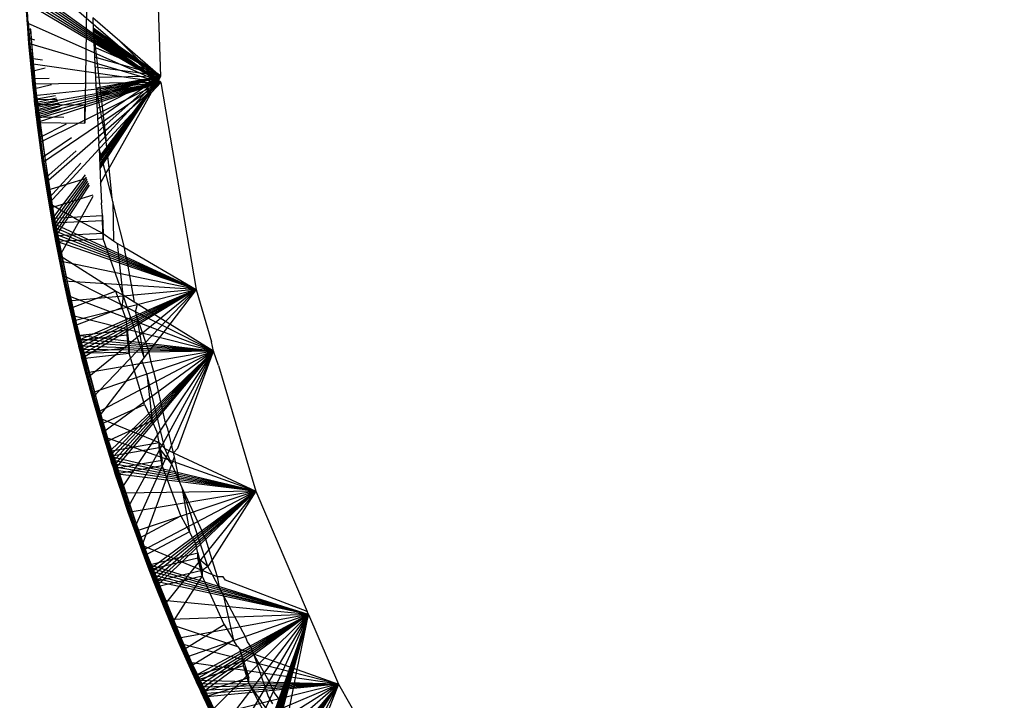
# Model space of a CAD drawing. Units: millimetres. Extents: x 1622 to 19422, y 736 to 15536.
# Drawn here: x 9752 to 9759, y 8550 to 8555 of the extents above; entities that cross this region are included whole.
import ezdxf

# ---------------------------------------------------------------- set-up
doc = ezdxf.new("R2010")
doc.units = ezdxf.units.MM
doc.layers.add('wymiary 100 strefy', color=5, linetype='Continuous')
doc.styles.get("Standard").update_dxf_attribs({"font": 'arial.ttf'})
doc.dimstyles.new('FK_rzuty 100_STREFY', dxfattribs={"dimscale": 100, "dimtxt": 4, "dimasz": 2.5, "dimexe": 1.25, "dimexo": 0.625, "dimgap": 1, "dimtad": 1, "dimdec": 1, "dimlfac": 0.001, "dimrnd": 0.01, "dimzin": 1, "dimdsep": 46, "dimtxsty": 'Standard', "dimblk": 'OBLIQUE', "dimcen": 2.5, "dimadec": 0, "dimazin": 0, "dimtfac": 1, "dimtdec": 1, "dimtmove": 0, "dimatfit": 3, "dimfxl": 1, "dimarcsym": 0})

# ---------------------------------------------------------------- blocks, each defined once
blk = doc.blocks.new('_Oblique')
at = {"color": 0, "linetype": 'ByBlock', "lineweight": -2}
blk.add_line((-0.5, -0.5), (0.5, 0.5), dxfattribs=at)
blk = doc.blocks.new('*D7')
at = {"layer": 'Defpoints', "color": 0, "transparency": 16777216}
for p in [(7325.2496, 10520.0488), (9832.4644, 10520.0488), (9840.2072, 5680.5546)]:
    blk.add_point(p, dxfattribs=at)
at = {"layer": 'wymiary 100 strefy', "color": 0, "lineweight": -2, "transparency": 16777216}
for p, q in [((9769.9644, 10520.0488), (7200.2496, 10520.0488)), ((7325.2496, 5680.5546), (7325.2496, 10520.0488)), ((9777.7072, 5680.5546), (7200.2496, 5680.5546))]:
    blk.add_line(p, q, dxfattribs=at)
at = {"layer": 'wymiary 100 strefy', "color": 0, "lineweight": -2, "transparency": 16777216, "xscale": 250, "yscale": 250, "zscale": 250}
for p, rotation in [((7325.2496, 10520.0488), 90), ((7325.2496, 5680.5546), 270)]:
    blk.add_blockref('_Oblique', p, dxfattribs=dict(at, rotation=rotation))
at = {"layer": 'wymiary 100 strefy', "color": 0, "transparency": 16777216, "insert": (7021.0204, 8100.3017), "char_height": 400, "attachment_point": 5, "rotation": 90}
blk.add_mtext('4.8 m', dxfattribs=at)

msp = doc.modelspace()

# ---------------------------------------------------------------- linework, layer by layer
for p, q in [((9752.8016, 8556.7367), (9752.8695, 8554.5788)), ((9751.7877, 8555.8254), (9751.8233, 8555.0199)), ((9751.7908, 8555.6895), (9751.8339, 8554.8843)), ((9752.8711, 8554.5307), (9751.7983, 8555.4578)), ((9752.8711, 8554.5307), (9751.8059, 8555.2981)), ((9752.8711, 8554.5307), (9751.8074, 8555.2696)), ((9752.8711, 8554.5307), (9751.809, 8555.2411)), ((9752.8711, 8554.5307), (9751.8106, 8555.2126)), ((9752.8711, 8554.5307), (9751.8123, 8555.1841)), ((9751.8138, 8555.1948), (9751.8372, 8554.8772)), ((9751.8138, 8555.1623), (9751.8247, 8554.996)), ((9751.8138, 8555.1623), (9751.8372, 8554.8365)), ((9751.8138, 8555.1623), (9751.8513, 8554.6772)), ((9751.8138, 8555.1623), (9751.8672, 8554.518)), ((9751.8138, 8555.1623), (9751.8772, 8554.4252)), ((9751.8138, 8555.1623), (9751.8847, 8554.359)), ((9751.8247, 8554.996), (9751.814, 8555.1556)), ((9752.8711, 8554.5307), (9751.814, 8555.1556)), ((9752.2882, 8555.1181), (9752.2748, 8554.2118)), ((9751.9014, 8554.2566), (9751.8231, 8555.051)), ((9751.8231, 8555.0266), (9751.9014, 8554.224)), ((9751.9014, 8554.2566), (9751.8233, 8555.0524)), ((9751.8233, 8555.0199), (9751.9018, 8554.2174)), ((9751.9014, 8554.224), (9751.8233, 8555.0199)), ((9751.8372, 8554.8365), (9751.8247, 8554.996)), ((9752.8711, 8554.5307), (9751.8247, 8554.996)), ((9751.8262, 8555.0184), (9751.8372, 8554.8772)), ((9751.8269, 8555.0166), (9751.9018, 8554.258)), ((9751.8337, 8554.891), (9751.827, 8555.0162)), ((9751.827, 8555.0161), (9751.8337, 8554.891)), ((9751.8337, 8554.9072), (9751.828, 8555.0136)), ((9751.8337, 8554.9072), (9751.828, 8555.0135)), ((9751.8281, 8555.0132), (9751.8513, 8554.7179)), ((9751.8283, 8555.0127), (9751.8339, 8554.9087)), ((9751.8293, 8555.01), (9751.8672, 8554.5587)), ((9751.8294, 8555.0097), (9751.8459, 8554.7488)), ((9751.8296, 8555.0093), (9751.8456, 8554.7555)), ((9751.8297, 8555.0089), (9751.8456, 8554.7555)), ((9751.8456, 8554.7636), (9751.8301, 8555.0078)), ((9751.8302, 8555.0076), (9751.8456, 8554.7636)), ((9751.8305, 8555.0069), (9751.8459, 8554.7651)), ((9751.8847, 8554.3997), (9751.8306, 8555.0065)), ((9751.8307, 8555.0063), (9751.8591, 8554.6134)), ((9751.8308, 8555.0059), (9751.8588, 8554.6201)), ((9751.8337, 8554.9072), (9751.8311, 8555.0053)), ((9751.8311, 8555.0053), (9751.8591, 8554.6215)), ((9752.5494, 8554.8549), (9752.3382, 8555.037)), ((9752.3382, 8555.037), (9752.3424, 8554.9506)), ((9751.9388, 8553.9708), (9751.85, 8554.9546)), ((9751.9014, 8554.2566), (9751.852, 8554.9494)), ((9752.8694, 8554.5827), (9752.342, 8554.9576)), ((9752.3424, 8554.9506), (9752.3633, 8554.5124)), ((9752.3424, 8554.9506), (9752.4427, 8554.0681)), ((9752.8694, 8554.5827), (9752.3427, 8554.9435)), ((9752.8694, 8554.5826), (9752.3434, 8554.9294)), ((9751.9195, 8554.1136), (9751.8337, 8554.9072)), ((9751.8337, 8554.891), (9751.9195, 8554.0892)), ((9751.8339, 8554.9087), (9751.9195, 8554.1136)), ((9751.8339, 8554.9087), (9751.9198, 8554.1151)), ((9752.0478, 8553.3257), (9751.8339, 8554.9087)), ((9751.8339, 8554.8843), (9751.9198, 8554.0825)), ((9751.8339, 8554.8843), (9751.9195, 8554.0892)), ((9751.8372, 8554.8772), (9751.8513, 8554.7179)), ((9751.884, 8554.8638), (9751.8372, 8554.8772)), ((9752.8694, 8554.5826), (9752.344, 8554.9153)), ((9752.8694, 8554.5825), (9752.3447, 8554.9013)), ((9752.8694, 8554.5825), (9752.3454, 8554.8872)), ((9752.8695, 8554.5788), (9752.5494, 8554.8549)), ((9752.5494, 8554.8549), (9752.8528, 8554.549)), ((9751.8513, 8554.6772), (9751.8372, 8554.8365)), ((9752.8711, 8554.5307), (9751.8372, 8554.8365)), ((9751.9388, 8553.9708), (9751.8456, 8554.7636)), ((9751.8459, 8554.7651), (9751.9392, 8553.9723)), ((9751.9388, 8553.9708), (9751.8459, 8554.7651)), ((9752.8694, 8554.5822), (9752.3491, 8554.8086)), ((9751.8456, 8554.7555), (9751.9388, 8553.9545)), ((9751.8459, 8554.7488), (9751.9392, 8553.9479)), ((9751.9388, 8553.9545), (9751.8459, 8554.7488)), ((9751.8513, 8554.7179), (9751.8672, 8554.5587)), ((9751.9431, 8554.7056), (9751.8513, 8554.7179)), ((9752.8694, 8554.582), (9752.3529, 8554.7297)), ((9751.8672, 8554.518), (9751.8513, 8554.6772)), ((9752.8711, 8554.5307), (9751.8513, 8554.6772)), ((9751.8588, 8554.6201), (9751.9655, 8554.6458)), ((9751.9595, 8553.8282), (9751.8588, 8554.6201)), ((9751.8588, 8554.6201), (9751.9595, 8553.8201)), ((9751.8591, 8554.6215), (9751.9595, 8553.8282)), ((9751.8591, 8554.6215), (9751.9599, 8553.8297)), ((9752.1025, 8553.0428), (9751.8591, 8554.6215)), ((9751.8591, 8554.6134), (9751.9599, 8553.8134)), ((9751.8591, 8554.6134), (9751.9595, 8553.8201)), ((9752.8694, 8554.5817), (9752.3567, 8554.6503)), ((9751.9969, 8554.5617), (9751.8672, 8554.5587)), ((9751.8672, 8554.5587), (9751.8847, 8554.3997)), ((9752.8711, 8554.5307), (9751.8672, 8554.518)), ((9752.8711, 8554.5307), (9751.8772, 8554.4252)), ((9752.8711, 8554.5307), (9751.8847, 8554.359)), ((9752.8711, 8554.5307), (9751.888, 8554.3307)), ((9752.8711, 8554.5307), (9751.8914, 8554.3024)), ((9752.8711, 8554.5307), (9751.8948, 8554.274)), ((9752.8711, 8554.5307), (9751.8983, 8554.2457)), ((9752.8711, 8554.5307), (9751.9018, 8554.2174)), ((9752.8711, 8554.5307), (9751.9225, 8554.0588)), ((9752.8711, 8554.5307), (9751.9449, 8553.9004)), ((9752.8711, 8554.5307), (9751.9691, 8553.7423)), ((9752.8694, 8554.5815), (9752.3605, 8554.5699)), ((9752.3644, 8554.4881), (9752.8694, 8554.5812)), ((9752.8694, 8554.5812), (9752.3651, 8554.4734)), ((9752.8694, 8554.5811), (9752.3658, 8554.4585)), ((9752.8694, 8554.5811), (9752.3665, 8554.4436)), ((9752.8694, 8554.581), (9752.3673, 8554.4287)), ((9752.8694, 8554.581), (9752.368, 8554.4136)), ((9752.8695, 8554.5807), (9752.3721, 8554.3279)), ((9752.8695, 8554.5804), (9752.3763, 8554.2394)), ((9752.8695, 8554.5801), (9752.3807, 8554.1474)), ((9752.8695, 8554.5798), (9752.3853, 8554.0512)), ((9752.8695, 8554.5795), (9752.3901, 8553.9502)), ((9752.8695, 8554.5794), (9752.391, 8553.9316)), ((9752.8695, 8554.5793), (9752.3919, 8553.9128)), ((9752.8695, 8554.5793), (9752.3928, 8553.8938)), ((9752.8695, 8554.5792), (9752.3937, 8553.8746)), ((9752.8695, 8554.5791), (9752.3946, 8553.8552)), ((9752.8711, 8554.5307), (9752.7986, 8554.4524)), ((9752.8695, 8554.5788), (9752.8528, 8554.549)), ((9752.8528, 8554.549), (9752.8711, 8554.5307)), ((9752.8711, 8554.5307), (9753.1494, 8552.906)), ((9751.8772, 8554.4252), (9751.8672, 8554.518)), ((9752.0154, 8554.5123), (9751.8736, 8554.4782)), ((9751.8736, 8554.4782), (9751.9818, 8553.6791)), ((9751.8736, 8554.4782), (9751.9814, 8553.6858)), ((9751.8736, 8554.4782), (9751.9818, 8553.6872)), ((9752.4427, 8554.0681), (9752.3633, 8554.5124)), ((9752.3633, 8554.5124), (9752.3853, 8554.0502)), ((9751.8847, 8554.359), (9751.8772, 8554.4252)), ((9751.8847, 8554.3997), (9752.0463, 8554.4295)), ((9751.8847, 8554.3997), (9752.0584, 8554.3971)), ((9751.8847, 8554.3997), (9751.888, 8554.3714)), ((9752.0547, 8554.407), (9751.888, 8554.3714)), ((9752.063, 8554.3848), (9751.8914, 8554.343)), ((9752.7986, 8554.4524), (9752.4427, 8554.0681)), ((9752.466, 8553.8598), (9752.7986, 8554.4524)), ((9752.2769, 8554.3532), (9751.8847, 8554.359)), ((9751.888, 8554.3307), (9751.8847, 8554.359)), ((9751.888, 8554.3714), (9751.8914, 8554.343)), ((9751.8914, 8554.3024), (9751.888, 8554.3307)), ((9751.8914, 8554.343), (9751.8948, 8554.3147)), ((9751.8948, 8554.274), (9751.8914, 8554.3024)), ((9752.0712, 8554.3629), (9751.8948, 8554.3147)), ((9751.8948, 8554.3147), (9751.8983, 8554.2864)), ((9752.0793, 8554.3413), (9751.8983, 8554.2864)), ((9752.0873, 8554.32), (9751.9018, 8554.258)), ((9752.2748, 8554.2118), (9752.2769, 8554.3532)), ((9751.8983, 8554.2457), (9751.8948, 8554.274)), ((9751.8983, 8554.2864), (9751.9018, 8554.258)), ((9751.9018, 8554.2174), (9751.8983, 8554.2457)), ((9752.0223, 8553.4675), (9751.9014, 8554.2566)), ((9751.9014, 8554.2566), (9751.9225, 8554.0994)), ((9751.9014, 8554.224), (9751.9225, 8554.0588)), ((9751.9014, 8554.224), (9751.9449, 8553.9004)), ((9751.9014, 8554.224), (9751.9691, 8553.7423)), ((9751.9014, 8554.224), (9751.9949, 8553.5844)), ((9751.9014, 8554.224), (9752.0223, 8553.4268)), ((9751.9018, 8554.258), (9751.9225, 8554.0994)), ((9752.1116, 8554.2549), (9751.9018, 8554.258)), ((9751.9018, 8554.2174), (9752.2748, 8554.2118)), ((9751.9225, 8554.0588), (9751.9018, 8554.2174)), ((9752.1303, 8554.205), (9751.9225, 8554.0994)), ((9752.0478, 8553.3257), (9751.9195, 8554.1136)), ((9751.9195, 8554.0892), (9752.0478, 8553.2932)), ((9752.0478, 8553.3257), (9751.9198, 8554.1151)), ((9751.9198, 8554.1151), (9752.0483, 8553.3272)), ((9751.9198, 8554.0825), (9752.0483, 8553.2865)), ((9752.0478, 8553.2932), (9751.9198, 8554.0825)), ((9751.9225, 8554.0994), (9751.9449, 8553.9411)), ((9752.1706, 8554.0971), (9751.9449, 8553.9411)), ((9752.4427, 8554.0681), (9752.3889, 8554.0099)), ((9752.466, 8553.8598), (9752.4427, 8554.0681)), ((9751.9449, 8553.9004), (9751.9225, 8554.0588)), ((9752.2087, 8553.9951), (9751.9691, 8553.783)), ((9752.3889, 8554.0099), (9751.9949, 8553.5844)), ((9752.3889, 8554.0099), (9752.3853, 8554.0502)), ((9752.4418, 8553.8168), (9752.3889, 8554.0099)), ((9752.3889, 8554.0099), (9752.4, 8553.7422)), ((9752.0745, 8553.1841), (9751.9388, 8553.9708)), ((9751.9388, 8553.9545), (9752.0745, 8553.1597)), ((9751.9392, 8553.9723), (9752.0745, 8553.1841)), ((9751.9392, 8553.9723), (9752.075, 8553.1856)), ((9752.2523, 8552.4059), (9751.9392, 8553.9723)), ((9751.9392, 8553.9479), (9752.075, 8553.1531)), ((9751.9392, 8553.9479), (9752.0745, 8553.1597)), ((9751.9449, 8553.9411), (9751.9691, 8553.783)), ((9751.9691, 8553.7423), (9751.9449, 8553.9004)), ((9752.245, 8553.8981), (9751.9949, 8553.6251)), ((9752.4418, 8553.8168), (9752.466, 8553.8598)), ((9752.4896, 8553.6197), (9752.466, 8553.8598)), ((9752.1025, 8553.0428), (9751.9595, 8553.8282)), ((9751.9595, 8553.8201), (9752.1025, 8553.0266)), ((9751.9599, 8553.8297), (9752.1031, 8553.0443)), ((9752.1025, 8553.0428), (9751.9599, 8553.8297)), ((9751.9599, 8553.8134), (9752.1031, 8553.0199)), ((9752.1025, 8553.0266), (9751.9599, 8553.8134)), ((9751.9691, 8553.783), (9751.9949, 8553.6251)), ((9751.9814, 8553.6858), (9752.2889, 8553.7806)), ((9752.2797, 8553.8053), (9752.0223, 8553.4675)), ((9752.2857, 8553.7891), (9752.0274, 8553.4394)), ((9752.2917, 8553.7731), (9752.0326, 8553.4114)), ((9752.4, 8553.7422), (9752.4418, 8553.8168)), ((9752.4896, 8553.6197), (9752.4418, 8553.8168)), ((9751.9949, 8553.5844), (9751.9691, 8553.7423)), ((9752.1318, 8552.9018), (9751.9814, 8553.6858)), ((9751.9814, 8553.6858), (9752.1318, 8552.8936)), ((9751.9818, 8553.6872), (9752.1318, 8552.9018)), ((9751.9818, 8553.6872), (9752.1324, 8552.9033)), ((9752.3242, 8552.1269), (9751.9818, 8553.6872)), ((9752.2977, 8553.7571), (9752.0378, 8553.3833)), ((9752.3036, 8553.7412), (9752.043, 8553.3552)), ((9752.3095, 8553.7255), (9752.0483, 8553.3272)), ((9752.4, 8553.7422), (9752.4074, 8553.5866)), ((9751.9818, 8553.6791), (9752.1324, 8552.887)), ((9751.9818, 8553.6791), (9752.1318, 8552.8936)), ((9751.9949, 8553.6251), (9752.0223, 8553.4675)), ((9752.3385, 8553.6479), (9752.0051, 8553.5451)), ((9752.2329, 8553.4445), (9752.3419, 8553.6388)), ((9752.4956, 8553.5948), (9752.4896, 8553.6197)), ((9751.9949, 8553.5844), (9752.2329, 8553.4445)), ((9752.0223, 8553.4268), (9751.9949, 8553.5844)), ((9752.0051, 8553.5451), (9752.163, 8552.7544)), ((9752.0051, 8553.5451), (9752.1624, 8552.761)), ((9752.0051, 8553.5451), (9752.163, 8552.7625)), ((9752.4141, 8553.4863), (9752.4074, 8553.5866)), ((9752.5883, 8553.2357), (9752.4956, 8553.5948)), ((9752.4956, 8553.5948), (9752.5002, 8553.2874)), ((9752.0223, 8553.4675), (9752.4141, 8553.4863)), ((9752.0223, 8553.4675), (9752.0274, 8553.4394)), ((9752.4141, 8553.4456), (9752.4141, 8553.4863)), ((9752.4141, 8553.4863), (9752.4209, 8553.3451)), ((9752.4141, 8553.4456), (9752.0223, 8553.4268)), ((9752.0274, 8553.3988), (9752.0223, 8553.4268)), ((9753.1494, 8552.906), (9752.0223, 8553.4268)), ((9752.0274, 8553.4394), (9752.0326, 8553.4114)), ((9752.0326, 8553.3707), (9752.0274, 8553.3988)), ((9753.1494, 8552.906), (9752.0274, 8553.3988)), ((9752.0326, 8553.4114), (9752.0378, 8553.3833)), ((9752.0378, 8553.3833), (9752.043, 8553.3552)), ((9752.0789, 8553.1702), (9752.2329, 8553.4445)), ((9752.2329, 8553.4445), (9752.4209, 8553.3451)), ((9752.4209, 8553.3451), (9752.4141, 8553.4456)), ((9752.4209, 8553.3044), (9752.4141, 8553.4456)), ((9752.0378, 8553.3426), (9752.0326, 8553.3707)), ((9753.1494, 8552.906), (9752.0326, 8553.3707)), ((9752.043, 8553.3146), (9752.0378, 8553.3426)), ((9753.1494, 8552.906), (9752.0378, 8553.3426)), ((9752.043, 8553.3552), (9752.0483, 8553.3272)), ((9752.0483, 8553.2865), (9752.043, 8553.3146)), ((9753.1494, 8552.906), (9752.043, 8553.3146)), ((9752.2183, 8552.5458), (9752.0478, 8553.3257)), ((9752.0478, 8553.3257), (9752.1809, 8552.7013)), ((9752.0478, 8553.3257), (9752.1453, 8552.8573)), ((9752.0478, 8553.3257), (9752.1113, 8553.0136)), ((9752.0478, 8553.3257), (9752.0789, 8553.1702)), ((9752.4209, 8553.3451), (9752.0483, 8553.3272)), ((9752.0483, 8553.3272), (9752.0789, 8553.1702)), ((9752.0483, 8553.2865), (9752.4209, 8553.3044)), ((9752.4209, 8553.3451), (9752.4209, 8553.3044)), ((9752.4209, 8553.3451), (9752.5002, 8553.2874)), ((9752.5776, 8552.8615), (9752.4209, 8553.3044)), ((9752.0478, 8553.2932), (9752.0789, 8553.1295)), ((9752.0478, 8553.2932), (9752.1113, 8552.9729)), ((9752.0478, 8553.2932), (9752.1453, 8552.8166)), ((9752.0478, 8553.2932), (9752.1809, 8552.6607)), ((9752.0478, 8553.2932), (9752.2183, 8552.5051)), ((9752.0789, 8553.1295), (9752.0483, 8553.2865)), ((9753.1494, 8552.906), (9752.0483, 8553.2865)), ((9752.5002, 8553.2874), (9752.5321, 8553.2687)), ((9752.5321, 8553.2687), (9752.5883, 8553.2357)), ((9752.5776, 8552.8615), (9752.5321, 8553.2687)), ((9752.5915, 8553.1992), (9752.5883, 8553.2357)), ((9752.5883, 8553.2357), (9753.1494, 8552.906)), ((9752.2523, 8552.4059), (9752.0745, 8553.1841)), ((9752.0745, 8553.1597), (9752.2523, 8552.3733)), ((9752.2523, 8552.4059), (9752.075, 8553.1856)), ((9752.075, 8553.1856), (9752.253, 8552.4074)), ((9752.075, 8553.1531), (9752.253, 8552.3667)), ((9752.2523, 8552.3733), (9752.075, 8553.1531)), ((9752.5157, 8552.8948), (9752.0789, 8553.1702)), ((9752.0789, 8553.1702), (9752.1113, 8553.0136)), ((9752.6034, 8553.15), (9752.5915, 8553.1992)), ((9752.6034, 8553.15), (9752.6636, 8552.8083)), ((9752.1113, 8552.9729), (9752.0789, 8553.1295)), ((9753.1494, 8552.906), (9752.0789, 8553.1295)), ((9752.2876, 8552.2662), (9752.1025, 8553.0428)), ((9752.1025, 8553.0266), (9752.2876, 8552.2418)), ((9752.1031, 8553.0443), (9752.2876, 8552.2662)), ((9752.1031, 8553.0443), (9752.2883, 8552.2678)), ((9752.5142, 8551.5007), (9752.1031, 8553.0443)), ((9752.1031, 8553.0199), (9752.2883, 8552.2352)), ((9752.1031, 8553.0199), (9752.2876, 8552.2418)), ((9752.1113, 8553.0136), (9752.1453, 8552.8573)), ((9753.2844, 8552.4239), (9752.1113, 8553.0136)), ((9752.1453, 8552.8166), (9752.1113, 8552.9729)), ((9753.1494, 8552.906), (9752.1113, 8552.9729)), ((9752.3242, 8552.1269), (9752.1318, 8552.9018)), ((9752.1318, 8552.8936), (9752.3242, 8552.1107)), ((9752.1324, 8552.9033), (9752.3249, 8552.1285)), ((9752.3242, 8552.1269), (9752.1324, 8552.9033)), ((9752.1324, 8552.887), (9752.3249, 8552.1041)), ((9752.3242, 8552.1107), (9752.1324, 8552.887)), ((9753.1494, 8552.906), (9752.1453, 8552.8166)), ((9752.1453, 8552.8573), (9752.1809, 8552.7013)), ((9753.2844, 8552.4239), (9752.1453, 8552.8573)), ((9752.1624, 8552.761), (9752.5157, 8552.8948)), ((9752.1809, 8552.6607), (9753.1494, 8552.906)), ((9753.1494, 8552.906), (9752.2183, 8552.5051)), ((9753.1494, 8552.906), (9752.2251, 8552.4774)), ((9753.1494, 8552.906), (9752.232, 8552.4497)), ((9753.1494, 8552.906), (9752.2389, 8552.422)), ((9753.1494, 8552.906), (9752.2459, 8552.3944)), ((9753.1494, 8552.906), (9752.253, 8552.3667)), ((9753.1494, 8552.906), (9752.2934, 8552.2119)), ((9753.1494, 8552.906), (9752.3355, 8552.0576)), ((9752.5157, 8552.8948), (9752.5658, 8552.7625)), ((9752.5776, 8552.8615), (9752.5157, 8552.8948)), ((9752.5776, 8552.8615), (9752.5658, 8552.7625)), ((9752.6636, 8552.8083), (9752.5776, 8552.8615)), ((9752.7402, 8552.3735), (9752.5776, 8552.8615)), ((9753.1494, 8552.906), (9752.9419, 8552.636)), ((9753.1494, 8552.906), (9753.2707, 8552.4957)), ((9752.1809, 8552.6607), (9752.1453, 8552.8166)), ((9752.362, 8551.988), (9752.1624, 8552.761)), ((9752.1624, 8552.761), (9752.362, 8551.9799)), ((9752.163, 8552.7625), (9752.362, 8551.988)), ((9752.163, 8552.7625), (9752.3628, 8551.9896)), ((9752.6029, 8551.2268), (9752.163, 8552.7625)), ((9752.163, 8552.7544), (9752.3628, 8551.9733)), ((9752.163, 8552.7544), (9752.362, 8551.9799)), ((9752.5658, 8552.7625), (9752.1949, 8552.6221)), ((9752.5658, 8552.7625), (9752.5981, 8552.6775)), ((9752.69, 8552.7919), (9752.6636, 8552.8083)), ((9752.6728, 8552.7313), (9752.69, 8552.7919)), ((9752.9419, 8552.636), (9752.69, 8552.7919)), ((9752.1809, 8552.7013), (9752.2183, 8552.5458)), ((9753.2844, 8552.4239), (9752.1809, 8552.7013)), ((9752.5981, 8552.6775), (9752.6081, 8552.5892)), ((9752.683, 8552.6984), (9752.6728, 8552.7313)), ((9752.7402, 8552.3735), (9752.683, 8552.6984)), ((9752.7791, 8552.4241), (9752.683, 8552.6984)), ((9752.2183, 8552.5051), (9752.1809, 8552.6607)), ((9752.1949, 8552.6221), (9752.4019, 8551.8429)), ((9752.1949, 8552.6221), (9752.4011, 8551.8494)), ((9752.1949, 8552.6221), (9752.4019, 8551.851)), ((9752.9419, 8552.636), (9752.7791, 8552.4241)), ((9753.2844, 8552.4239), (9752.9419, 8552.636)), ((9752.2183, 8552.5458), (9752.6081, 8552.5892)), ((9752.6081, 8552.5485), (9752.2183, 8552.5051)), ((9752.2183, 8552.5458), (9752.2251, 8552.5181)), ((9753.2844, 8552.4239), (9752.2183, 8552.5458)), ((9752.6081, 8552.5485), (9752.6081, 8552.5892)), ((9752.6081, 8552.5892), (9752.6237, 8552.4486)), ((9752.6237, 8552.4486), (9752.6081, 8552.5485)), ((9752.6237, 8552.4079), (9752.6081, 8552.5485)), ((9752.2251, 8552.4774), (9752.2183, 8552.5051)), ((9752.2251, 8552.5181), (9752.232, 8552.4904)), ((9753.2844, 8552.4239), (9752.2251, 8552.5181)), ((9752.232, 8552.4497), (9752.2251, 8552.4774)), ((9752.232, 8552.4904), (9752.2389, 8552.4627)), ((9753.2844, 8552.4239), (9752.232, 8552.4904)), ((9752.2389, 8552.422), (9752.232, 8552.4497)), ((9752.2389, 8552.4627), (9752.2459, 8552.435)), ((9753.2844, 8552.4239), (9752.2389, 8552.4627)), ((9752.6237, 8552.4486), (9752.253, 8552.4074)), ((9752.6237, 8552.4486), (9752.6237, 8552.4079)), ((9753.2844, 8552.4239), (9753.2707, 8552.4957)), ((9752.2459, 8552.3944), (9752.2389, 8552.422)), ((9752.2459, 8552.435), (9752.253, 8552.4074)), ((9753.2844, 8552.4239), (9752.2459, 8552.435)), ((9752.253, 8552.3667), (9752.2459, 8552.3944)), ((9752.4717, 8551.6382), (9752.2523, 8552.4059)), ((9752.2523, 8552.4059), (9752.4246, 8551.7911)), ((9752.2523, 8552.4059), (9752.3793, 8551.9445)), ((9752.2523, 8552.4059), (9752.3355, 8552.0983)), ((9752.2523, 8552.4059), (9752.2934, 8552.2526)), ((9752.2523, 8552.3733), (9752.2934, 8552.2119)), ((9752.2523, 8552.3733), (9752.3355, 8552.0576)), ((9752.2523, 8552.3733), (9752.3793, 8551.9038)), ((9752.2523, 8552.3733), (9752.4246, 8551.7504)), ((9752.2523, 8552.3733), (9752.4717, 8551.5975)), ((9753.2844, 8552.4239), (9752.253, 8552.4074)), ((9752.253, 8552.3667), (9752.6237, 8552.4079)), ((9752.253, 8552.4074), (9752.2934, 8552.2526)), ((9753.2844, 8552.4239), (9752.2934, 8552.2526)), ((9752.3355, 8552.0983), (9753.2844, 8552.4239)), ((9753.2844, 8552.4239), (9752.3793, 8551.9445)), ((9753.2844, 8552.4239), (9752.4246, 8551.7911)), ((9753.2844, 8552.4239), (9752.4717, 8551.6382)), ((9753.2844, 8552.4239), (9752.4802, 8551.611)), ((9753.2844, 8552.4239), (9752.4888, 8551.5838)), ((9753.2844, 8552.4239), (9752.4975, 8551.5566)), ((9753.2844, 8552.4239), (9752.5062, 8551.5294)), ((9753.2844, 8552.4239), (9752.515, 8551.5022)), ((9753.2844, 8552.4239), (9752.5651, 8551.3503)), ((9753.2844, 8552.4239), (9752.6168, 8551.199)), ((9752.7453, 8552.0051), (9752.6237, 8552.4079)), ((9753.2844, 8552.4239), (9752.6701, 8551.0482)), ((9752.7402, 8552.3735), (9752.7226, 8552.3506)), ((9752.7791, 8552.4241), (9752.7402, 8552.3735)), ((9752.7952, 8552.3365), (9752.7791, 8552.4241)), ((9753.0047, 8551.6609), (9753.2844, 8552.4239)), ((9753.3257, 8552.3095), (9753.2844, 8552.4239)), ((9752.2934, 8552.2119), (9752.253, 8552.3667)), ((9752.7226, 8552.3506), (9752.3793, 8551.9038)), ((9752.7629, 8552.2449), (9752.7226, 8552.3506)), ((9752.8185, 8552.2615), (9752.7952, 8552.3365)), ((9753.3257, 8552.3095), (9753.6167, 8551.3252)), ((9752.5142, 8551.5007), (9752.2876, 8552.2662)), ((9752.2876, 8552.2418), (9752.5142, 8551.4681)), ((9752.5142, 8551.5007), (9752.2883, 8552.2678)), ((9752.2883, 8552.2678), (9752.515, 8551.5022)), ((9752.2883, 8552.2352), (9752.515, 8551.4615)), ((9752.5142, 8551.4681), (9752.2883, 8552.2352)), ((9752.2934, 8552.2526), (9752.3355, 8552.0983)), ((9752.7629, 8552.2449), (9752.8036, 8551.8763)), ((9752.9024, 8551.6592), (9752.7629, 8552.2449)), ((9752.8354, 8552.1915), (9752.8185, 8552.2615)), ((9752.3355, 8552.0576), (9752.2934, 8552.2119)), ((9752.9087, 8551.8619), (9752.8354, 8552.1915)), ((9752.5579, 8551.3635), (9752.3242, 8552.1269)), ((9752.3242, 8552.1107), (9752.5579, 8551.3391)), ((9752.3249, 8552.1285), (9752.5579, 8551.3635)), ((9752.3249, 8552.1285), (9752.5588, 8551.3651)), ((9752.8324, 8550.6137), (9752.3249, 8552.1285)), ((9752.3249, 8552.1041), (9752.5588, 8551.3325)), ((9752.3249, 8552.1041), (9752.5579, 8551.3391)), ((9752.3355, 8552.0983), (9752.3793, 8551.9445)), ((9752.3793, 8551.9038), (9752.3355, 8552.0576)), ((9752.6029, 8551.2268), (9752.362, 8551.988)), ((9752.3628, 8551.9896), (9752.6038, 8551.2284)), ((9752.6029, 8551.2268), (9752.3628, 8551.9896)), ((9752.4011, 8551.8494), (9752.7453, 8552.0051)), ((9752.7453, 8552.0051), (9752.8036, 8551.8763)), ((9752.362, 8551.9799), (9752.6029, 8551.2105)), ((9752.3628, 8551.9733), (9752.6038, 8551.204)), ((9752.6029, 8551.2105), (9752.3628, 8551.9733)), ((9752.3793, 8551.9445), (9752.4246, 8551.7911)), ((9752.3793, 8551.9038), (9752.858, 8551.7059)), ((9752.4246, 8551.7504), (9752.3793, 8551.9038)), ((9752.6492, 8551.0905), (9752.4011, 8551.8494)), ((9752.4011, 8551.8494), (9752.6492, 8551.0824)), ((9752.4019, 8551.851), (9752.6492, 8551.0905)), ((9752.4019, 8551.851), (9752.65, 8551.0921)), ((9752.9376, 8550.3459), (9752.4019, 8551.851)), ((9752.4019, 8551.8429), (9752.65, 8551.0758)), ((9752.4019, 8551.8429), (9752.6492, 8551.0824)), ((9752.8036, 8551.8763), (9752.4423, 8551.7128)), ((9752.8435, 8551.7876), (9752.8036, 8551.8763)), ((9752.9266, 8551.815), (9752.9087, 8551.8619)), ((9752.4246, 8551.7911), (9752.4717, 8551.6382)), ((9752.4717, 8551.5975), (9752.4246, 8551.7504)), ((9753.6167, 8551.3252), (9752.4246, 8551.7504)), ((9752.858, 8551.7059), (9752.8435, 8551.7876)), ((9752.9723, 8551.6265), (9752.9266, 8551.815)), ((9752.4423, 8551.7128), (9752.6975, 8550.9481)), ((9752.4423, 8551.7128), (9752.6966, 8550.9546)), ((9752.4423, 8551.7128), (9752.6975, 8550.9563)), ((9752.4717, 8551.6382), (9752.858, 8551.7059)), ((9752.858, 8551.6653), (9752.858, 8551.7059)), ((9752.858, 8551.7059), (9752.9024, 8551.6592)), ((9752.858, 8551.7059), (9752.8824, 8551.5667)), ((9752.858, 8551.6653), (9752.4717, 8551.5975)), ((9752.4717, 8551.6382), (9752.4802, 8551.611)), ((9752.4802, 8551.5703), (9752.4717, 8551.5975)), ((9753.6167, 8551.3252), (9752.4717, 8551.5975)), ((9752.4802, 8551.611), (9752.4888, 8551.5838)), ((9752.8824, 8551.5667), (9752.858, 8551.6653)), ((9752.9587, 8551.5354), (9752.858, 8551.6653)), ((9752.8824, 8551.526), (9752.858, 8551.6653)), ((9752.9024, 8551.6592), (9752.9723, 8551.6265)), ((9752.9587, 8551.5354), (9752.9024, 8551.6592)), ((9752.9723, 8551.6265), (9753.0047, 8551.6609)), ((9752.9802, 8551.594), (9752.9723, 8551.6265)), ((9752.9723, 8551.6265), (9753.6167, 8551.3252)), ((9752.4888, 8551.5431), (9752.4802, 8551.5703)), ((9753.6167, 8551.3252), (9752.4802, 8551.5703)), ((9752.4888, 8551.5838), (9752.4975, 8551.5566)), ((9752.4975, 8551.5159), (9752.4888, 8551.5431)), ((9753.6167, 8551.3252), (9752.4888, 8551.5431)), ((9752.4975, 8551.5566), (9752.5062, 8551.5294)), ((9752.5062, 8551.5294), (9752.515, 8551.5022)), ((9752.8824, 8551.5667), (9752.515, 8551.5022)), ((9752.515, 8551.4615), (9752.8824, 8551.526)), ((9752.725, 8550.8979), (9752.9587, 8551.5354)), ((9752.8824, 8551.526), (9752.8824, 8551.5667)), ((9753.0303, 8551.1317), (9752.8824, 8551.526)), ((9752.9587, 8551.5354), (9752.9802, 8551.594)), ((9753.0208, 8551.3936), (9752.9587, 8551.5354)), ((9753.0208, 8551.3936), (9752.9802, 8551.594)), ((9752.5062, 8551.4887), (9752.4975, 8551.5159)), ((9753.6167, 8551.3252), (9752.4975, 8551.5159)), ((9752.515, 8551.4615), (9752.5062, 8551.4887)), ((9753.6167, 8551.3252), (9752.5062, 8551.4887)), ((9752.7815, 8550.7483), (9752.5142, 8551.5007)), ((9752.5142, 8551.5007), (9752.725, 8550.8979)), ((9752.5142, 8551.5007), (9752.6168, 8551.199)), ((9752.5142, 8551.5007), (9752.5651, 8551.3503)), ((9752.5142, 8551.4681), (9752.5651, 8551.3096)), ((9752.5142, 8551.4681), (9752.6168, 8551.1583)), ((9752.5142, 8551.4681), (9752.6701, 8551.0075)), ((9752.5142, 8551.4681), (9752.725, 8550.8573)), ((9752.5142, 8551.4681), (9752.7815, 8550.7076)), ((9752.515, 8551.5022), (9752.5651, 8551.3503)), ((9752.5651, 8551.3096), (9752.515, 8551.4615)), ((9753.6167, 8551.3252), (9752.515, 8551.4615)), ((9752.8324, 8550.6137), (9752.5579, 8551.3635)), ((9752.8324, 8550.6137), (9752.5588, 8551.3651)), ((9752.5588, 8551.3651), (9752.8333, 8550.6153)), ((9753.0379, 8551.3556), (9753.0208, 8551.3936)), ((9752.5579, 8551.3391), (9752.8324, 8550.5811)), ((9752.5588, 8551.3325), (9752.8333, 8550.5746)), ((9752.8324, 8550.5811), (9752.5588, 8551.3325)), ((9752.5651, 8551.3503), (9752.6168, 8551.199)), ((9753.6167, 8551.3252), (9752.5651, 8551.3096)), ((9752.6168, 8551.1583), (9752.5651, 8551.3096)), ((9753.6167, 8551.3252), (9752.6168, 8551.1583)), ((9753.6167, 8551.3252), (9752.6701, 8551.0075)), ((9753.6167, 8551.3252), (9752.725, 8550.8573)), ((9753.6167, 8551.3252), (9752.7815, 8550.7076)), ((9753.6167, 8551.3252), (9752.7918, 8550.681)), ((9753.6167, 8551.3252), (9752.8021, 8550.6544)), ((9752.8125, 8550.6278), (9753.6167, 8551.3252)), ((9753.6167, 8551.3252), (9752.8229, 8550.6012)), ((9753.6167, 8551.3252), (9752.8333, 8550.5746)), ((9753.6167, 8551.3252), (9752.8929, 8550.4262)), ((9753.0379, 8551.3556), (9753.0966, 8551.0067)), ((9753.2422, 8550.7337), (9753.0379, 8551.3556)), ((9753.1978, 8551.0099), (9753.0379, 8551.3556)), ((9753.6167, 8551.3252), (9753.2758, 8550.7868)), ((9753.6167, 8551.3252), (9754.0213, 8550.3821)), ((9752.8844, 8550.4796), (9752.6029, 8551.2268)), ((9752.6029, 8551.2105), (9752.8844, 8550.4552)), ((9752.6038, 8551.2284), (9752.8844, 8550.4796)), ((9752.6038, 8551.2284), (9752.8854, 8550.4812)), ((9753.2056, 8549.7485), (9752.6038, 8551.2284)), ((9752.6038, 8551.204), (9752.8854, 8550.4486)), ((9752.6038, 8551.204), (9752.8844, 8550.4552)), ((9752.6168, 8551.199), (9752.6701, 8551.0482)), ((9752.6701, 8551.0075), (9752.6168, 8551.1583)), ((9752.6966, 8550.9546), (9753.0303, 8551.1317)), ((9753.0303, 8551.1317), (9753.0966, 8551.0067)), ((9752.9376, 8550.3459), (9752.6492, 8551.0905)), ((9752.6492, 8551.0824), (9752.9376, 8550.3297)), ((9752.65, 8551.0921), (9752.9386, 8550.3476)), ((9752.9376, 8550.3459), (9752.65, 8551.0921)), ((9752.65, 8551.0758), (9752.9386, 8550.3232)), ((9752.9376, 8550.3297), (9752.65, 8551.0758)), ((9752.6701, 8551.0482), (9752.725, 8550.8979)), ((9752.725, 8550.8573), (9752.6701, 8551.0075)), ((9753.0966, 8551.0067), (9752.7462, 8550.8209)), ((9753.1266, 8550.9512), (9753.0966, 8551.0067)), ((9753.2072, 8550.9793), (9753.1978, 8551.0099)), ((9753.2254, 8550.9492), (9753.2072, 8550.9793)), ((9752.9921, 8550.2128), (9752.6966, 8550.9546)), ((9752.6966, 8550.9546), (9752.9921, 8550.2047)), ((9752.6975, 8550.9563), (9752.9921, 8550.2128)), ((9752.6975, 8550.9563), (9752.9931, 8550.2145)), ((9753.327, 8549.4878), (9752.6975, 8550.9563)), ((9752.6975, 8550.9481), (9752.9931, 8550.1982)), ((9752.6975, 8550.9481), (9752.9921, 8550.2047)), ((9753.1435, 8550.9195), (9753.1266, 8550.9512)), ((9753.1629, 8550.8402), (9753.1435, 8550.9195)), ((9753.2758, 8550.7868), (9753.2254, 8550.9492)), ((9753.196, 8550.7027), (9752.725, 8550.8979)), ((9752.725, 8550.8979), (9752.7815, 8550.7483)), ((9752.7815, 8550.7076), (9752.725, 8550.8573)), ((9752.7815, 8550.7483), (9753.1629, 8550.8402)), ((9753.1629, 8550.7995), (9753.1629, 8550.8402)), ((9753.1629, 8550.8402), (9753.196, 8550.7027)), ((9752.7462, 8550.8209), (9753.0488, 8550.0737)), ((9752.7462, 8550.8209), (9753.0477, 8550.0802)), ((9752.7462, 8550.8209), (9753.0488, 8550.0819)), ((9753.1629, 8550.7995), (9752.7815, 8550.7076)), ((9752.7815, 8550.7483), (9752.7918, 8550.7217)), ((9754.0302, 8550.3576), (9752.7815, 8550.7483)), ((9753.196, 8550.7027), (9753.1629, 8550.7995)), ((9753.2422, 8550.7337), (9753.1629, 8550.7995)), ((9753.196, 8550.662), (9753.1629, 8550.7995)), ((9753.2758, 8550.7868), (9753.2422, 8550.7337)), ((9753.3174, 8550.6527), (9753.2758, 8550.7868)), ((9752.7918, 8550.681), (9752.7815, 8550.7076)), ((9752.7918, 8550.7217), (9752.8021, 8550.695)), ((9754.0302, 8550.3576), (9752.7918, 8550.7217)), ((9752.8021, 8550.6544), (9752.7918, 8550.681)), ((9752.8021, 8550.695), (9752.8125, 8550.6685)), ((9754.0302, 8550.3576), (9752.8021, 8550.695)), ((9752.8125, 8550.6685), (9752.8229, 8550.6419)), ((9752.8125, 8550.6685), (9754.0302, 8550.3576)), ((9753.196, 8550.7027), (9752.8333, 8550.6153)), ((9753.2422, 8550.7337), (9753.196, 8550.7027)), ((9753.2765, 8550.6696), (9753.196, 8550.7027)), ((9753.196, 8550.7027), (9753.196, 8550.662)), ((9753.2765, 8550.6696), (9753.2422, 8550.7337)), ((9753.3174, 8550.6527), (9753.2765, 8550.6696)), ((9753.3366, 8550.5576), (9753.2765, 8550.6696)), ((9752.8125, 8550.6278), (9752.8021, 8550.6544)), ((9752.8229, 8550.6012), (9752.8125, 8550.6278)), ((9752.8229, 8550.6419), (9752.8333, 8550.6153)), ((9754.0302, 8550.3576), (9752.8229, 8550.6419)), ((9752.8333, 8550.5746), (9752.8229, 8550.6012)), ((9753.1467, 8549.8796), (9752.8324, 8550.6137)), ((9752.8324, 8550.6137), (9753.0166, 8550.1719)), ((9752.8324, 8550.6137), (9752.954, 8550.319)), ((9752.8324, 8550.6137), (9752.8929, 8550.4669)), ((9752.8333, 8550.5746), (9753.196, 8550.662)), ((9752.8333, 8550.6153), (9752.8929, 8550.4669)), ((9754.0302, 8550.3576), (9752.8333, 8550.6153)), ((9753.196, 8550.662), (9752.954, 8550.2784)), ((9753.3696, 8550.2778), (9753.196, 8550.662)), ((9753.3602, 8550.653), (9753.3174, 8550.6527)), ((9753.3366, 8550.5576), (9753.3174, 8550.6527)), ((9753.379, 8550.6272), (9753.3602, 8550.653)), ((9754.0213, 8550.3821), (9753.379, 8550.6272)), ((9752.8324, 8550.5811), (9752.8929, 8550.4262)), ((9752.8324, 8550.5811), (9752.954, 8550.2784)), ((9752.8324, 8550.5811), (9753.0166, 8550.1312)), ((9752.8324, 8550.5811), (9753.0809, 8549.9847)), ((9752.8324, 8550.5811), (9753.1467, 8549.8389)), ((9752.8929, 8550.4262), (9752.8333, 8550.5746)), ((9753.3612, 8550.5113), (9753.3366, 8550.5576)), ((9753.2056, 8549.7485), (9752.8844, 8550.4796)), ((9752.8844, 8550.4552), (9753.2056, 8549.7159)), ((9753.2056, 8549.7485), (9752.8854, 8550.4812)), ((9752.8854, 8550.4812), (9753.2067, 8549.7501)), ((9752.8854, 8550.4486), (9753.2067, 8549.7095)), ((9753.2056, 8549.7159), (9752.8854, 8550.4486)), ((9752.8929, 8550.4669), (9752.954, 8550.319)), ((9754.0302, 8550.3576), (9752.8929, 8550.4669)), ((9753.5394, 8550.1773), (9753.3612, 8550.5113)), ((9753.3612, 8550.5113), (9753.4436, 8550.1573)), ((9752.954, 8550.2784), (9752.8929, 8550.4262)), ((9754.0302, 8550.3576), (9754.0213, 8550.3821)), ((9753.2657, 8549.6179), (9752.9376, 8550.3459)), ((9752.9376, 8550.3297), (9753.2657, 8549.5934)), ((9752.9386, 8550.3476), (9753.2657, 8549.6179)), ((9752.9386, 8550.3476), (9753.2668, 8549.6196)), ((9753.6325, 8548.9084), (9752.9386, 8550.3476)), ((9752.9386, 8550.3232), (9753.2668, 8549.587)), ((9752.9386, 8550.3232), (9753.2657, 8549.5934)), ((9754.0302, 8550.3576), (9752.954, 8550.319)), ((9752.954, 8550.319), (9753.0166, 8550.1719)), ((9754.0302, 8550.3576), (9753.0166, 8550.1719)), ((9754.0302, 8550.3576), (9753.0809, 8550.0254)), ((9754.0302, 8550.3576), (9753.1467, 8549.8796)), ((9754.0302, 8550.3576), (9753.1586, 8549.8537)), ((9754.0302, 8550.3576), (9753.1706, 8549.8278)), ((9754.0302, 8550.3576), (9753.1826, 8549.8019)), ((9754.0302, 8550.3576), (9753.1946, 8549.776)), ((9754.0302, 8550.3576), (9753.2067, 8549.7501)), ((9754.0302, 8550.3576), (9753.2755, 8549.6057)), ((9754.0302, 8550.3576), (9753.3457, 8549.462)), ((9754.0302, 8550.3576), (9753.4175, 8549.3191)), ((9754.0302, 8550.3576), (9753.4909, 8549.1769)), ((9754.0302, 8550.3576), (9753.5657, 8549.0356)), ((9754.0302, 8550.3576), (9753.5792, 8549.0104)), ((9754.0302, 8550.3576), (9753.5928, 8548.9853)), ((9754.0302, 8550.3576), (9753.6064, 8548.9602)), ((9754.0302, 8550.3576), (9753.62, 8548.9352)), ((9754.0302, 8550.3576), (9753.6337, 8548.9101)), ((9753.9434, 8549.9256), (9754.0302, 8550.3576)), ((9754.0302, 8550.3576), (9754.2666, 8549.8104)), ((9752.954, 8550.2784), (9753.4748, 8550.1067)), ((9753.0166, 8550.1312), (9752.954, 8550.2784)), ((9753.327, 8549.4878), (9752.9921, 8550.2128)), ((9752.9921, 8550.2047), (9753.327, 8549.4715)), ((9752.9931, 8550.2145), (9753.3281, 8549.4895)), ((9753.327, 8549.4878), (9752.9931, 8550.2145)), ((9753.0477, 8550.0802), (9753.3696, 8550.2778)), ((9753.3696, 8550.2778), (9753.4436, 8550.1573)), ((9752.9931, 8550.1982), (9753.3281, 8549.4651)), ((9753.327, 8549.4715), (9752.9931, 8550.1982)), ((9753.0166, 8550.1719), (9753.0809, 8550.0254)), ((9753.0809, 8549.9847), (9753.0166, 8550.1312)), ((9754.2666, 8549.8104), (9753.0166, 8550.1312)), ((9753.4436, 8550.1573), (9753.1056, 8549.9498)), ((9753.4748, 8550.1067), (9753.4436, 8550.1573)), ((9753.5527, 8550.1419), (9753.5394, 8550.1773)), ((9753.5776, 8550.1057), (9753.5527, 8550.1419)), ((9753.3894, 8549.3583), (9753.0477, 8550.0802)), ((9753.0477, 8550.0802), (9753.3894, 8549.3502)), ((9753.0488, 8550.0819), (9753.3894, 8549.3583)), ((9753.0488, 8550.0819), (9753.3906, 8549.3601)), ((9753.7694, 8548.6558), (9753.0488, 8550.0819)), ((9753.0488, 8550.0737), (9753.3906, 8549.3438)), ((9753.0488, 8550.0737), (9753.3894, 8549.3502)), ((9753.4748, 8550.1067), (9753.4931, 8550.0862)), ((9753.5215, 8549.9952), (9753.4931, 8550.0862)), ((9753.4931, 8550.0862), (9753.5995, 8550.0482)), ((9753.5995, 8550.0482), (9753.5776, 8550.1057)), ((9753.0809, 8550.0254), (9753.1467, 8549.8796)), ((9753.1467, 8549.8389), (9753.0809, 8549.9847)), ((9754.2666, 8549.8104), (9753.0809, 8549.9847)), ((9753.1467, 8549.8796), (9753.5215, 8549.9952)), ((9753.5215, 8549.9546), (9753.5215, 8549.9952)), ((9753.5215, 8549.9952), (9753.5632, 8549.8601)), ((9753.7205, 8549.8379), (9753.5995, 8550.0482)), ((9753.5995, 8550.0482), (9753.7143, 8549.7129)), ((9753.5995, 8550.0482), (9753.9434, 8549.9256)), ((9753.1056, 8549.9498), (9753.4542, 8549.2231)), ((9753.1056, 8549.9498), (9753.453, 8549.2295)), ((9753.1056, 8549.9498), (9753.4542, 8549.2312)), ((9753.5215, 8549.9546), (9753.1467, 8549.8389)), ((9753.5632, 8549.8601), (9753.5215, 8549.9546)), ((9753.5632, 8549.8194), (9753.5215, 8549.9546)), ((9753.8662, 8549.541), (9753.9434, 8549.9256)), ((9753.9434, 8549.9256), (9754.2666, 8549.8104)), ((9753.1467, 8549.8796), (9753.1586, 8549.8537)), ((9753.1586, 8549.813), (9753.1467, 8549.8389)), ((9754.2666, 8549.8104), (9753.1467, 8549.8389)), ((9753.1586, 8549.8537), (9753.1706, 8549.8278)), ((9753.1706, 8549.8278), (9753.1826, 8549.8019)), ((9753.5632, 8549.8601), (9753.2067, 8549.7501)), ((9753.2067, 8549.7095), (9753.5632, 8549.8194)), ((9753.5632, 8549.8194), (9753.5632, 8549.8601)), ((9753.8408, 8549.4146), (9753.5632, 8549.8194)), ((9753.7619, 8549.4469), (9753.5632, 8549.8194)), ((9753.7632, 8549.7429), (9753.7205, 8549.8379)), ((9753.1706, 8549.7871), (9753.1586, 8549.813)), ((9754.2666, 8549.8104), (9753.1586, 8549.813)), ((9754.2666, 8549.8104), (9753.1706, 8549.7871)), ((9753.1826, 8549.7612), (9753.1706, 8549.7871)), ((9754.2666, 8549.8104), (9753.1826, 8549.7612)), ((9753.1826, 8549.8019), (9753.1946, 8549.776)), ((9753.1946, 8549.7353), (9753.1826, 8549.7612)), ((9754.2666, 8549.8104), (9753.1946, 8549.7353)), ((9753.1946, 8549.776), (9753.2067, 8549.7501)), ((9753.5657, 8549.0356), (9753.2056, 8549.7485)), ((9753.2056, 8549.7485), (9753.2755, 8549.6057)), ((9754.2666, 8549.8104), (9753.2067, 8549.7095)), ((9753.2067, 8549.7501), (9753.2755, 8549.6057)), ((9754.2666, 8549.8104), (9753.2755, 8549.565)), ((9753.3457, 8549.4213), (9754.2666, 8549.8104)), ((9754.2666, 8549.8104), (9753.4175, 8549.2784)), ((9754.2666, 8549.8104), (9753.4909, 8549.1363)), ((9754.2666, 8549.8104), (9753.5657, 8548.9949)), ((9754.2666, 8549.8104), (9753.5792, 8548.9698)), ((9754.2666, 8549.8104), (9753.5928, 8548.9446)), ((9754.2666, 8549.8104), (9753.6064, 8548.9195)), ((9754.2666, 8549.8104), (9753.62, 8548.8945)), ((9754.2666, 8549.8104), (9753.6337, 8548.8694)), ((9754.2666, 8549.8104), (9753.7114, 8548.7296)), ((9753.7927, 8549.7025), (9753.7632, 8549.7429)), ((9754.2666, 8549.8104), (9754.0251, 8549.1917)), ((9754.2666, 8549.8104), (9755.0559, 8548.4416)), ((9753.2067, 8549.7095), (9753.1946, 8549.7353)), ((9753.2056, 8549.7159), (9753.2755, 8549.565)), ((9753.2056, 8549.7159), (9753.3457, 8549.4213)), ((9753.2056, 8549.7159), (9753.4175, 8549.2784)), ((9753.2056, 8549.7159), (9753.4909, 8549.1363)), ((9753.2056, 8549.7159), (9753.5657, 8548.9949)), ((9753.2755, 8549.565), (9753.2067, 8549.7095)), ((9753.7143, 8549.7129), (9753.7485, 8549.657)), ((9753.8662, 8549.541), (9753.7927, 8549.7025))]:
    msp.add_line(p, q)

# ---------------------------------------------------------------- dimensions: what is measured, and where the dimension line sits
at = {"layer": 'wymiary 100 strefy'}
dim = msp.add_linear_dim(base=(7325.2496, 10520.0488), p1=(9840.2072, 5680.5546), p2=(9832.4644, 10520.0488), angle=90, dimstyle='FK_rzuty 100_STREFY', override={"dimpost": ' m'}, dxfattribs=at)
dim.commit()
dim.dimension.update_dxf_attribs({"geometry": '*D7', "text_midpoint": (7021.0204, 8100.3017)})

doc.saveas('drawing.dxf')
